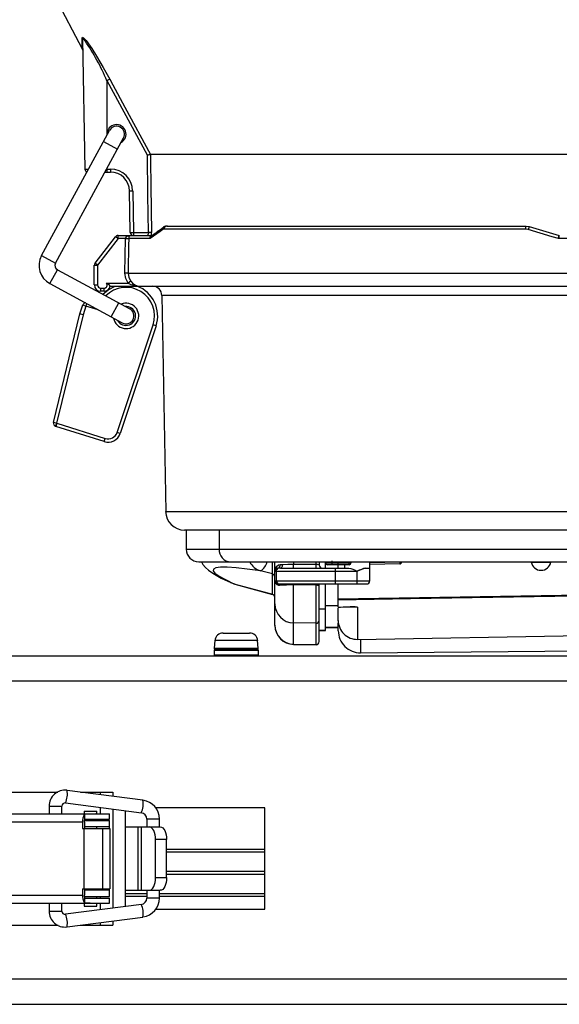
# Model space of a CAD drawing. Extents: x 0 to 420, y 0 to 297.
# Drawn here: x 121 to 127, y 56 to 67 of the extents above; entities that cross this region are included whole.
import ezdxf

# ---------------------------------------------------------------- set-up
doc = ezdxf.new("R2010")
doc.units = 0
doc.header["$MEASUREMENT"] = 0
doc.layers.get('0').update_dxf_attribs({"linetype": 'CONTINUOUS'})
doc.layers.get('DEFPOINTS').update_dxf_attribs({"linetype": 'CONTINUOUS'})
doc.dimstyles.new('ISO-25', dxfattribs={"dimtxt": 3, "dimasz": 3, "dimexe": 1.5, "dimexo": 1, "dimgap": 1, "dimtad": 1, "dimdec": 4, "dimdsep": 46, "dimtxsty": 'STANDARD', "dimcen": 2, "dimadec": 0, "dimazin": 0, "dimtfac": 1, "dimtdec": 4, "dimtofl": 0, "dimtmove": 0, "dimatfit": 3, "dimfxl": 1, "dimtvp": 1, "dimtolj": 1, "dimtzin": 0, "dimarcsym": 0})

# ---------------------------------------------------------------- blocks, each defined once
blk = doc.blocks.new('*D4')
at = {"color": 2, "linetype": 'Continuous'}
for p, q in [((141.246, 136.173), (97.754, 136.173)), ((98.904, 133.173), (99.654, 136.173)), ((99.654, 136.173), (99.654, 78.473)), ((99.654, 136.173), (100.404, 133.173)), ((99.654, 20.059), (99.654, 78.473)), ((99.654, 20.059), (98.904, 23.059)), ((100.404, 23.059), (99.654, 20.059)), ((110.665, 20.059), (97.754, 20.059))]:
    blk.add_line(p, q, dxfattribs=at)
at = {"layer": 'DEFPOINTS', "color": 0, "linetype": 'ByBlock'}
for p in [(141.246, 136.173), (99.654, 20.059), (103.797, 20.059)]:
    blk.add_point(p, dxfattribs=at)
at = {"color": 2, "linetype": 'Continuous', "width": 0.756579}
blk.add_text('1630', height=5, rotation=90, dxfattribs=at).set_placement((99.154, 71.832))
blk = doc.blocks.new('*D5')
at = {"color": 2, "linetype": 'Continuous'}
for p, q in [((106.014, 21.057), (106.014, 142.301)), ((151.807, 110.063), (151.807, 142.301)), ((106.014, 140.401), (109.014, 141.151)), ((148.807, 141.151), (151.807, 140.401)), ((106.014, 140.401), (129.178, 140.401)), ((109.014, 139.651), (106.014, 140.401)), ((151.807, 140.401), (129.178, 140.401)), ((151.807, 140.401), (148.807, 139.651))]:
    blk.add_line(p, q, dxfattribs=at)
at = {"layer": 'DEFPOINTS', "color": 0, "linetype": 'ByBlock'}
for p in [(106.014, 140.401), (151.807, 110.063), (106.014, 21.057)]:
    blk.add_point(p, dxfattribs=at)
at = {"color": 2, "linetype": 'Continuous', "width": 0.756579}
blk.add_text('643', height=5, dxfattribs=at).set_placement((124.334, 140.901))
blk = doc.blocks.new('COMP2')
at = {"color": 2, "linetype": 'Continuous'}
for p, q in [((87.552, 76.788), (93.403, 65.764)), ((93.405, 65.872), (93.431, 64.411)), ((93.681, 64.793), (93.681, 65.404)), ((94.135, 64.566), (93.681, 65.404)), ((92.945, 63.437), (93.709, 64.846)), ((93.101, 63.352), (93.866, 64.761)), ((93.642, 64.72), (93.798, 64.635)), ((99.421, 64.574), (94.17, 64.574)), ((94.17, 64.574), (94.17, 64.574)), ((93.431, 64.411), (93.473, 64.411)), ((93.657, 64.376), (93.72, 64.376)), ((93.681, 64.376), (93.681, 64.419)), ((93.681, 64.411), (93.72, 64.411)), ((93.72, 64.411), (93.72, 64.376)), ((93.942, 63.698), (93.934, 64.166)), ((93.97, 64.166), (93.978, 63.698)), ((93.978, 63.698), (94.147, 63.698)), ((93.978, 63.698), (93.978, 63.663)), ((94.322, 63.735), (94.308, 63.731)), ((98.387, 63.735), (94.322, 63.735)), ((94.353, 63.77), (98.388, 63.77)), ((98.418, 63.731), (98.387, 63.735)), ((98.388, 63.77), (98.429, 63.764)), ((93.546, 63.352), (93.777, 63.649)), ((93.805, 63.628), (93.574, 63.33)), ((93.805, 63.628), (93.777, 63.649)), ((93.805, 63.663), (94.187, 63.663)), ((93.805, 63.628), (93.805, 63.663)), ((93.89, 63.628), (93.805, 63.628)), ((93.883, 63.239), (93.89, 63.628)), ((93.925, 63.627), (93.89, 63.628)), ((93.89, 63.628), (93.89, 63.628)), ((93.925, 63.628), (93.925, 63.627)), ((94.162, 63.628), (93.925, 63.628)), ((94.165, 63.63), (94.162, 63.628)), ((98.763, 63.628), (98.757, 63.63)), ((99.528, 63.628), (98.763, 63.628)), ((98.766, 63.664), (98.768, 63.663)), ((92.945, 63.437), (93.101, 63.352)), ((93.574, 63.33), (93.546, 63.352)), ((93.038, 63.123), (93.123, 63.279)), ((93.123, 63.279), (93.937, 62.837)), ((93.538, 63.107), (93.538, 63.33)), ((93.538, 63.33), (93.574, 63.33)), ((93.574, 63.33), (93.574, 63.107)), ((93.918, 63.238), (93.883, 63.239)), ((93.918, 63.238), (99.53, 63.238)), ((93.038, 63.123), (93.852, 62.681)), ((93.675, 63.129), (93.92, 63.129)), ((93.948, 63.15), (93.92, 63.129)), ((93.538, 63.107), (93.574, 63.107)), ((93.61, 63.036), (93.61, 63.072)), ((93.61, 63.072), (93.647, 63.072)), ((93.647, 63.036), (93.61, 63.036)), ((93.647, 63.036), (93.647, 63.072)), ((93.717, 63.093), (99.551, 63.093)), ((93.452, 62.898), (93.444, 62.87)), ((93.727, 62.749), (93.812, 62.905)), ((94.298, 62.988), (94.341, 60.56)), ((99.469, 62.988), (94.298, 62.988)), ((93.377, 62.784), (93.41, 62.882)), ((93.41, 62.882), (93.444, 62.87)), ((93.444, 62.87), (93.411, 62.772)), ((93.581, 62.827), (93.444, 62.87)), ((93.078, 61.561), (93.376, 62.781)), ((93.411, 62.772), (93.113, 61.552)), ((93.411, 62.772), (93.376, 62.781)), ((93.411, 62.772), (93.377, 62.784)), ((93.794, 61.448), (94.199, 62.657)), ((94.232, 62.646), (93.828, 61.436)), ((94.232, 62.646), (94.199, 62.657)), ((93.113, 61.552), (93.078, 61.561)), ((93.113, 61.552), (93.101, 61.519)), ((93.103, 61.518), (93.101, 61.519)), ((93.103, 61.518), (93.115, 61.551)), ((93.115, 61.551), (93.105, 61.517)), ((93.65, 61.346), (93.105, 61.517)), ((93.113, 61.552), (93.115, 61.551)), ((93.115, 61.551), (93.661, 61.38)), ((93.65, 61.346), (93.661, 61.38)), ((93.828, 61.436), (93.794, 61.448)), ((94.341, 60.56), (102.782, 60.56)), ((102.569, 60.35), (94.554, 60.35)), ((94.572, 60.35), (94.572, 60.136)), ((94.942, 60.35), (94.942, 60.136)), ((94.572, 60.136), (102.195, 60.136)), ((94.714, 59.994), (102.053, 59.994)), ((95.569, 59.279), (95.569, 59.994)), ((95.631, 59.923), (95.609, 59.922)), ((95.627, 59.962), (95.652, 59.965)), ((95.631, 59.923), (96.401, 59.923)), ((95.779, 59.994), (95.779, 59.966)), ((96.032, 59.966), (96.032, 59.994)), ((96.068, 59.994), (96.068, 59.958)), ((96.139, 59.923), (96.139, 59.994)), ((96.139, 59.982), (96.282, 59.98)), ((96.282, 59.958), (96.16, 59.96)), ((96.212, 59.959), (96.212, 60.005)), ((96.249, 59.744), (96.249, 59.923)), ((96.282, 59.923), (96.282, 59.994)), ((96.282, 59.98), (96.403, 59.982)), ((96.403, 59.96), (96.282, 59.958)), ((96.353, 59.959), (96.353, 59.923)), ((96.403, 59.982), (96.403, 59.994)), ((96.403, 59.96), (96.403, 59.982)), ((96.403, 59.982), (96.424, 59.982)), ((96.424, 59.994), (96.424, 59.982)), ((96.59, 59.923), (96.638, 59.923)), ((96.638, 59.78), (96.638, 59.994)), ((96.638, 59.986), (96.978, 59.992)), ((96.973, 59.97), (96.638, 59.964)), ((96.978, 59.992), (96.978, 59.994)), ((96.978, 59.992), (96.994, 59.992)), ((96.994, 59.994), (96.994, 59.992)), ((98.45, 59.994), (98.451, 59.991)), ((98.451, 59.991), (98.672, 59.991)), ((98.672, 59.991), (98.673, 59.994)), ((95.543, 59.857), (95.407, 59.892)), ((95.543, 59.628), (95.543, 59.857)), ((95.569, 59.887), (96.495, 59.887)), ((95.583, 59.887), (95.583, 59.78)), ((96.495, 59.744), (96.495, 59.887)), ((95.106, 59.747), (95.12, 59.746)), ((95.106, 59.747), (95.543, 59.628)), ((95.119, 59.742), (95.543, 59.626)), ((95.569, 59.78), (96.638, 59.78)), ((95.605, 59.744), (96.602, 59.744)), ((95.779, 59.065), (95.779, 59.734)), ((96.032, 59.06), (96.032, 59.734)), ((96.068, 59.096), (96.068, 59.749)), ((96.139, 59.222), (96.139, 59.744)), ((96.282, 59.489), (96.282, 59.744)), ((95.543, 59.626), (95.543, 59.628)), ((99.643, 59.627), (96.282, 59.572)), ((96.068, 59.465), (96.139, 59.465)), ((96.282, 59.497), (96.139, 59.499)), ((96.282, 59.489), (96.499, 59.485)), ((96.282, 59.328), (96.282, 59.477)), ((96.499, 59.485), (96.499, 59.121)), ((96.032, 59.302), (95.779, 59.306)), ((96.282, 59.253), (96.139, 59.256)), ((96.139, 59.253), (96.282, 59.251)), ((96.282, 59.219), (96.282, 59.302)), ((94.986, 59.192), (94.988, 59.192)), ((94.988, 59.192), (94.989, 59.192)), ((94.989, 59.192), (95.106, 59.192)), ((95.106, 59.192), (95.109, 59.192)), ((95.109, 59.192), (95.16, 59.192)), ((95.16, 59.192), (95.163, 59.192)), ((95.163, 59.192), (95.28, 59.192)), ((95.28, 59.192), (95.283, 59.192)), ((95.28, 59.192), (95.28, 59.192)), ((96.068, 59.224), (96.139, 59.224)), ((96.068, 59.222), (96.139, 59.222)), ((96.499, 59.121), (100.343, 59.188)), ((94.894, 59.108), (94.886, 59.023)), ((94.886, 59.023), (95.382, 59.023)), ((95.375, 59.108), (94.894, 59.108)), ((95.382, 59.023), (95.375, 59.108)), ((95.779, 59.067), (96.032, 59.063)), ((95.779, 59.065), (96.032, 59.06)), ((96.533, 59.122), (96.533, 58.97)), ((90.859, 58.936), (101.251, 58.936)), ((94.885, 58.996), (94.885, 58.947)), ((95.384, 58.996), (94.885, 58.996)), ((94.885, 58.947), (95.384, 58.947)), ((94.896, 59.007), (95.373, 59.007)), ((95.384, 58.947), (95.384, 58.996)), ((96.533, 58.97), (100.343, 59.003)), ((101.347, 58.651), (90.859, 58.651)), ((91.465, 57.404), (93.126, 57.404)), ((94.085, 57.313), (93.231, 57.423)), ((93.381, 57.404), (93.745, 57.404)), ((93.603, 57.404), (93.603, 57.375)), ((93.745, 57.404), (93.745, 57.357)), ((93.213, 57.282), (94.067, 57.171)), ((92.225, 57.158), (93.709, 57.158)), ((93.031, 57.247), (93.031, 57.158)), ((93.031, 57.247), (93.173, 57.247)), ((93.173, 57.158), (93.173, 57.247)), ((93.424, 57.19), (93.424, 57.158)), ((93.424, 57.19), (93.567, 57.19)), ((93.426, 57.151), (93.426, 57.101)), ((93.567, 57.158), (93.567, 57.19)), ((93.603, 57.232), (93.603, 57.158)), ((93.709, 57.101), (93.709, 57.158)), ((93.745, 57.213), (93.745, 56.099)), ((93.888, 56.117), (93.888, 57.195)), ((95.455, 57.226), (94.227, 57.226)), ((95.455, 56.086), (95.455, 57.226)), ((93.407, 57.066), (92.195, 57.066)), ((93.407, 57.066), (93.407, 56.994)), ((93.424, 57.083), (93.709, 57.083)), ((93.426, 57.101), (93.709, 57.101)), ((93.426, 57.066), (93.426, 56.994)), ((93.427, 57.079), (93.427, 57.083)), ((93.567, 57.083), (93.567, 57.101)), ((93.603, 57.101), (93.603, 57.083)), ((93.709, 56.994), (93.709, 57.083)), ((94.128, 57.101), (94.128, 57.012)), ((94.271, 57.101), (94.128, 57.101)), ((94.271, 57.012), (94.271, 57.101)), ((93.407, 56.994), (93.711, 56.994)), ((93.421, 56.994), (93.421, 56.317)), ((93.709, 57.012), (93.424, 57.012)), ((93.567, 56.994), (93.567, 57.012)), ((93.629, 56.994), (93.629, 56.317)), ((93.711, 56.994), (93.711, 56.317)), ((93.888, 57.012), (94.279, 57.012)), ((94.03, 56.3), (94.03, 57.012)), ((94.068, 56.3), (94.068, 57.012)), ((94.227, 56.442), (94.227, 56.87)), ((94.351, 56.87), (94.227, 56.87)), ((94.351, 56.442), (94.351, 56.87)), ((94.351, 56.763), (95.455, 56.763)), ((95.455, 56.727), (94.351, 56.727)), ((94.351, 56.513), (95.455, 56.513)), ((95.455, 56.478), (94.351, 56.478)), ((94.227, 56.442), (94.351, 56.442)), ((93.407, 56.317), (93.711, 56.317)), ((93.407, 56.317), (93.407, 56.246)), ((93.709, 56.3), (93.424, 56.3)), ((93.426, 56.317), (93.426, 56.246)), ((93.567, 56.3), (93.567, 56.317)), ((93.709, 56.228), (93.709, 56.317)), ((93.888, 56.3), (94.279, 56.3)), ((93.888, 56.264), (94.128, 56.264)), ((94.128, 56.3), (94.128, 56.211)), ((94.271, 56.211), (94.271, 56.3)), ((94.271, 56.264), (95.455, 56.264)), ((92.195, 56.246), (93.407, 56.246)), ((92.225, 56.154), (93.709, 56.154)), ((93.031, 56.154), (93.031, 56.065)), ((93.173, 56.065), (93.173, 56.154)), ((93.424, 56.228), (93.709, 56.228)), ((93.424, 56.154), (93.424, 56.122)), ((93.426, 56.211), (93.426, 56.161)), ((93.426, 56.211), (93.709, 56.211)), ((93.427, 56.228), (93.427, 56.233)), ((93.567, 56.211), (93.567, 56.228)), ((93.567, 56.122), (93.567, 56.154)), ((93.603, 56.228), (93.603, 56.211)), ((93.603, 56.154), (93.603, 56.08)), ((93.709, 56.154), (93.709, 56.211)), ((94.128, 56.228), (93.888, 56.228)), ((94.271, 56.211), (94.128, 56.211)), ((95.455, 56.228), (94.271, 56.228)), ((93.031, 56.065), (93.173, 56.065)), ((94.067, 56.141), (93.213, 56.03)), ((93.424, 56.122), (93.567, 56.122)), ((94.228, 56.086), (95.455, 56.086)), ((93.231, 55.888), (94.085, 55.999)), ((93.603, 55.937), (93.603, 55.908)), ((93.745, 55.955), (93.745, 55.908)), ((91.465, 55.908), (93.131, 55.908)), ((93.381, 55.908), (93.745, 55.908)), ((90.859, 55.302), (110.589, 55.302)), ((89.782, 55.017), (110.589, 55.017))]:
    blk.add_line(p, q, dxfattribs=at)
for points in [[(93.401, 65.888), (93.405, 65.895), (93.421, 65.884), (93.445, 65.857), (93.509, 65.765), (93.563, 65.679), (93.639, 65.552), (93.712, 65.42)], [(93.403, 65.764), (93.403, 65.786), (93.401, 65.888)], [(93.434, 65.854), (93.424, 65.868), (93.412, 65.879), (93.41, 65.879), (93.405, 65.872)], [(93.712, 65.42), (93.745, 65.358), (93.881, 65.107), (94.17, 64.574)], [(94.147, 63.698), (94.141, 64.118), (94.135, 64.566)], [(94.17, 64.574), (94.171, 64.503), (94.174, 64.218), (94.182, 63.698)], [(94.147, 63.698), (94.146, 63.687), (94.144, 63.677), (94.14, 63.669), (94.135, 63.664), (94.131, 63.663)], [(94.308, 63.731), (94.277, 63.71), (94.165, 63.63)], [(94.179, 63.663), (94.181, 63.675), (94.182, 63.698)], [(94.361, 63.769), (94.34, 63.768), (94.32, 63.759)], [(98.757, 63.63), (98.689, 63.65), (98.418, 63.731)], [(98.429, 63.764), (98.541, 63.731), (98.654, 63.697), (98.766, 63.664)], [(93.89, 63.628), (93.891, 63.635), (93.893, 63.638), (93.899, 63.647), (93.909, 63.654), (93.928, 63.661), (93.947, 63.663), (93.947, 63.663)], [(93.925, 63.627), (93.924, 63.556), (93.919, 63.271), (93.918, 63.238)], [(93.947, 63.663), (93.947, 63.663), (93.939, 63.661), (93.932, 63.654), (93.928, 63.647), (93.926, 63.638), (93.925, 63.635), (93.925, 63.628)], [(93.92, 63.129), (93.892, 63.181), (93.883, 63.239)], [(93.918, 63.238), (93.925, 63.192), (93.948, 63.15)], [(93.634, 63.002), (93.692, 63.052), (93.771, 63.093)], [(93.581, 62.827), (93.581, 62.827), (93.579, 62.829)], [(94.744, 59.994), (94.76, 59.965), (94.789, 59.931), (94.823, 59.9), (94.872, 59.864), (94.966, 59.81), (95.072, 59.759)], [(95.407, 59.892), (95.259, 59.912), (95.135, 59.926), (95.034, 59.932), (94.957, 59.932), (94.905, 59.925), (94.877, 59.912), (94.874, 59.892), (94.895, 59.865), (94.941, 59.832), (95.012, 59.793), (95.106, 59.747)], [(95.609, 59.922), (95.595, 59.92), (95.581, 59.914)], [(95.59, 59.945), (95.61, 59.958), (95.627, 59.962)], [(95.652, 59.965), (95.653, 59.957), (95.652, 59.949), (95.65, 59.942), (95.648, 59.935), (95.644, 59.93), (95.64, 59.926), (95.635, 59.923), (95.631, 59.923)], [(95.652, 59.965), (95.714, 59.966), (95.779, 59.966)], [(95.779, 59.966), (95.85, 59.966), (96.032, 59.966)], [(96.032, 59.966), (96.043, 59.966), (96.053, 59.965), (96.062, 59.963), (96.067, 59.96), (96.068, 59.958)], [(96.401, 59.923), (96.423, 59.919), (96.446, 59.91), (96.47, 59.899), (96.482, 59.893), (96.489, 59.891), (96.495, 59.89), (96.502, 59.891), (96.545, 59.91), (96.568, 59.919), (96.59, 59.923)], [(95.106, 59.747), (95.074, 59.758), (95.072, 59.759)], [(96.032, 59.734), (95.989, 59.734), (95.818, 59.734), (95.779, 59.734)], [(96.057, 59.744), (96.057, 59.744), (96.057, 59.744)], [(96.282, 59.567), (97.094, 59.581), (99.643, 59.623)], [(93.549, 57.158), (93.483, 57.154), (93.426, 57.151)], [(93.427, 57.083), (93.428, 57.087), (93.429, 57.091), (93.43, 57.094), (93.432, 57.096), (93.433, 57.098), (93.434, 57.1), (93.436, 57.101), (93.437, 57.101)], [(94.227, 56.87), (94.226, 56.897), (94.222, 56.924), (94.215, 56.949), (94.206, 56.97), (94.196, 56.988), (94.183, 57.001), (94.17, 57.009), (94.156, 57.012)], [(94.279, 57.012), (94.293, 57.009), (94.307, 57.001), (94.319, 56.988), (94.33, 56.97), (94.339, 56.949), (94.345, 56.924), (94.349, 56.897), (94.351, 56.87)], [(94.156, 56.3), (94.17, 56.302), (94.183, 56.31), (94.196, 56.324), (94.206, 56.341), (94.215, 56.363), (94.222, 56.388), (94.226, 56.414), (94.227, 56.442)], [(94.351, 56.442), (94.349, 56.414), (94.345, 56.388), (94.339, 56.363), (94.33, 56.341), (94.319, 56.324), (94.307, 56.31), (94.293, 56.302), (94.279, 56.3)], [(93.426, 56.161), (93.493, 56.157), (93.549, 56.154)], [(93.437, 56.211), (93.436, 56.211), (93.434, 56.212), (93.433, 56.213), (93.432, 56.215), (93.43, 56.218), (93.429, 56.221), (93.428, 56.225), (93.427, 56.228)]]:
    blk.add_lwpolyline(points, dxfattribs=at)
for centre, radius, start, end in [((93.372, 65.871), 0.0329, 1.0625, 30.4477), ((91.26, 64.37), 2.632, 23.1311, 34.3184), ((93.372, 65.746), 0.0356, 1.0002, 30.0626), ((94.095, 64.652), 0.859, 116.5115, 118.8223), ((93.788, 64.803), 0.107, 297.9585, 180), ((93.788, 64.803), 0.0891, 331.5158, 151.5158), ((94.405, 63.549), 1.052, 102.9293, 104.8612), ((93.467, 64.411), 0.0356, 181, 251.8667), ((93.72, 64.161), 0.249, 1, 90), ((93.72, 64.162), 0.214, 1, 90), ((93.952, 64.676), 0.511, 268.0016, 271.9984), ((93.978, 63.699), 0.0356, 181, 270), ((93.96, 64.209), 0.511, 268.0016, 271.9984), ((94.164, 62.879), 0.819, 88.7908, 91.2092), ((95.63, 61.78), 2.369, 123.1099, 127.318), ((94.336, 63.736), 0.0286, 108.0169, 190.4165), ((94.355, 63.736), 0.0338, 93.4424, 182.2105), ((98.626, 63.744), 0.239, 173.6597, 182.0736), ((98.664, 63.667), 0.254, 157.45, 165.4409), ((93.805, 63.628), 0.0356, 90, 142.125), ((93.908, 64.433), 0.805, 268.7668, 271.2332), ((94.193, 63.632), 0.0313, 128.0828, 186.198), ((94.195, 63.634), 0.0307, 128.7426, 187.0705), ((94.193, 63.635), 0.0288, 89.2721, 127.15), ((98.527, 63.708), 0.243, 341.3406, 349.5088), ((98.545, 63.673), 0.223, 348.3577, 357.445), ((93.148, 63.326), 0.232, 151.5158, 241.5158), ((93.148, 63.326), 0.0534, 151.5158, 241.5158), ((93.574, 63.33), 0.0356, 142.125, 180), ((93.647, 63.107), 0.0356, 270, 36.8699), ((93.612, 63.013), 0.132, 37.2969, 61.1559), ((94.046, 63.334), 0.241, 238.428, 270.8538), ((94.054, 63.22), 0.127, 213.4836, 268.1076), ((93.61, 63.107), 0.0712, 180, 270), ((93.61, 63.107), 0.0356, 180, 270), ((93.647, 63.107), 0.0713, 270, 348.463), ((93.895, 62.759), 0.321, 341.5158, 135.3882), ((93.895, 62.759), 0.356, 341.5158, 69.6519), ((94.191, 62.986), 0.107, 1, 90), ((93.444, 62.87), 0.0356, 98.9593, 161.5158), ((93.895, 62.759), 0.143, 190.198, 112.8337), ((93.895, 62.759), 0.107, 207.9585, 95.0732), ((93.895, 62.759), 0.0891, 241.5158, 61.5158), ((93.411, 62.772), 0.0356, 161.5158, 166.268), ((93.113, 61.552), 0.0356, 166.268, 250.5158), ((93.115, 61.551), 0.0356, 250.5158, 252.5158), ((93.693, 61.482), 0.143, 252.5158, 341.5158), ((93.693, 61.482), 0.107, 252.5158, 341.5158), ((94.554, 60.564), 0.214, 181, 270), ((94.714, 60.136), 0.142, 180, 270), ((95.076, 60.128), 0.135, 176.6594, 267.4991), ((95.463, 60.081), 0.197, 206.2288, 253.3121), ((95.322, 60.032), 0.164, 301.3252, 346.3968), ((90.449, 59.904), 5.094, 359.4695, 1.0137), ((95.659, 59.887), 0.09, 140.1217, 180.2624), ((95.605, 59.887), 0.0356, 131.0787, 180), ((95.56, 59.936), 0.0309, 312.6975, 16.1368), ((95.618, 59.888), 0.0352, 106.0368, 181.2776), ((95.594, 59.953), 0.0344, 295.5755, 16.1729), ((95.132, 59.954), 0.647, 357.2538, 1.1102), ((95.385, 59.954), 0.647, 357.2531, 1.1094), ((96.103, 59.958), 0.0356, 180, 270), ((96.16, 59.982), 0.0214, 180, 269), ((96.403, 59.982), 0.0214, 271, 0), ((96.663, 59.587), 0.344, 102.2806, 119.129), ((96.973, 59.992), 0.0214, 271, 0), ((96.954, 59.986), 0.0252, 320.5334, 12.3231), ((98.562, 60.01), 0.112, 190, 270), ((98.562, 60.01), 0.112, 270, 350), ((95.533, 59.822), 0.0356, 0.0222, 75.0425), ((95.605, 59.78), 0.0356, 180, 270), ((95.618, 59.78), 0.0493, 179.8564, 272.9194), ((95.618, 59.779), 0.0345, 178.1179, 267.9852), ((95.603, 59.727), 0.0179, 13.2748, 86.0889), ((95.759, 56.566), 3.167, 89.642, 92.5046), ((95.677, 59.736), 0.102, 358.9499, 5.0149), ((95.929, 59.735), 0.103, 358.9516, 4.9936), ((96.033, 59.619), 0.114, 81.3352, 90.5129), ((96.073, 59.726), 0.0244, 147.5113, 166.0817), ((96.054, 59.745), 0.0132, 252.1652, 330.0955), ((96.049, 59.758), 0.0193, 281.3186, 313.4583), ((96.06, 59.753), 0.0157, 240.9138, 287.7069), ((96.602, 59.78), 0.0356, 270, 0), ((95.533, 59.593), 0.0356, 0.0222, 75.0425), ((95.533, 59.592), 0.0356, 0, 74.899), ((95.783, 59.52), 0.214, 180.0327, 269.0343), ((96.431, 58.235), 1.251, 86.8883, 96.8636), ((95.783, 59.281), 0.214, 180.0327, 269.0343), ((95.783, 59.279), 0.214, 180, 269), ((96.032, 59.337), 0.0356, 268.9673, 359.9657), ((96.495, 59.335), 0.214, 180, 271), ((94.986, 59.1), 0.0926, 90, 175), ((95.283, 59.1), 0.0926, 5, 90), ((96.531, 59.219), 0.249, 180, 270.5), ((94.901, 59.021), 0.0143, 175, 270), ((95.368, 59.021), 0.0143, 270, 5), ((96.032, 59.098), 0.0356, 268.9673, 359.9657), ((96.032, 59.096), 0.0356, 269, 0), ((94.896, 58.996), 0.0107, 90, 180), ((94.896, 58.947), 0.0107, 180, 270), ((95.373, 58.996), 0.0107, 0, 90), ((95.373, 58.947), 0.0107, 270, 360), ((93.208, 57.247), 0.178, 82.7337, 180.1146), ((93.006, 57.381), 0.229, 334.5132, 10.7342), ((93.208, 57.247), 0.0352, 83.2067, 180.6448), ((93.861, 57.27), 0.228, 334.3899, 10.8112), ((94.057, 57.101), 0.213, 359.8927, 82.4952), ((93.564, 57.076), 0.158, 151.5778, 183.8282), ((94.057, 57.101), 0.071, 359.7436, 82.2169), ((93.528, 57.066), 0.103, 172.5508, 180.1001), ((93.564, 56.236), 0.158, 176.1718, 208.4222), ((93.528, 56.246), 0.103, 179.8999, 187.4492), ((94.057, 56.211), 0.0709, 277.6828, 0.3567), ((94.057, 56.211), 0.213, 277.5139, 0.0982), ((93.208, 56.064), 0.178, 179.8595, 277.2921), ((93.208, 56.065), 0.0352, 179.3896, 276.7589), ((93.861, 56.042), 0.228, 349.1888, 25.6101), ((93.006, 55.931), 0.229, 349.2693, 25.4812)]:
    blk.add_arc(centre, radius, start, end, dxfattribs=at)

msp = doc.modelspace()

# ---------------------------------------------------------------- block references
at = {"color": 2, "linetype": 'Continuous'}
msp.add_blockref('COMP2', (28.66405, 1.17649), dxfattribs=at)

# ---------------------------------------------------------------- dimensions: what is measured, and where the dimension line sits
for base, p1, p2, angle, picture, middle in [((106.01443, 140.40126), (151.80681, 110.06341), (106.01443, 21.05652), 180, '*D5', (124.33406, 140.90126)), ((99.65437, 20.05902), (141.24618, 136.1725), (103.79718, 20.05902), 270, '*D4', (99.15437, 71.83216))]:
    dim = msp.add_linear_dim(base=base, p1=p1, p2=p2, angle=angle, dimstyle='ISO-25', dxfattribs=at)
    dim.commit()
    dim.dimension.update_dxf_attribs({"geometry": picture, "text_midpoint": middle})

doc.saveas('drawing.dxf')
